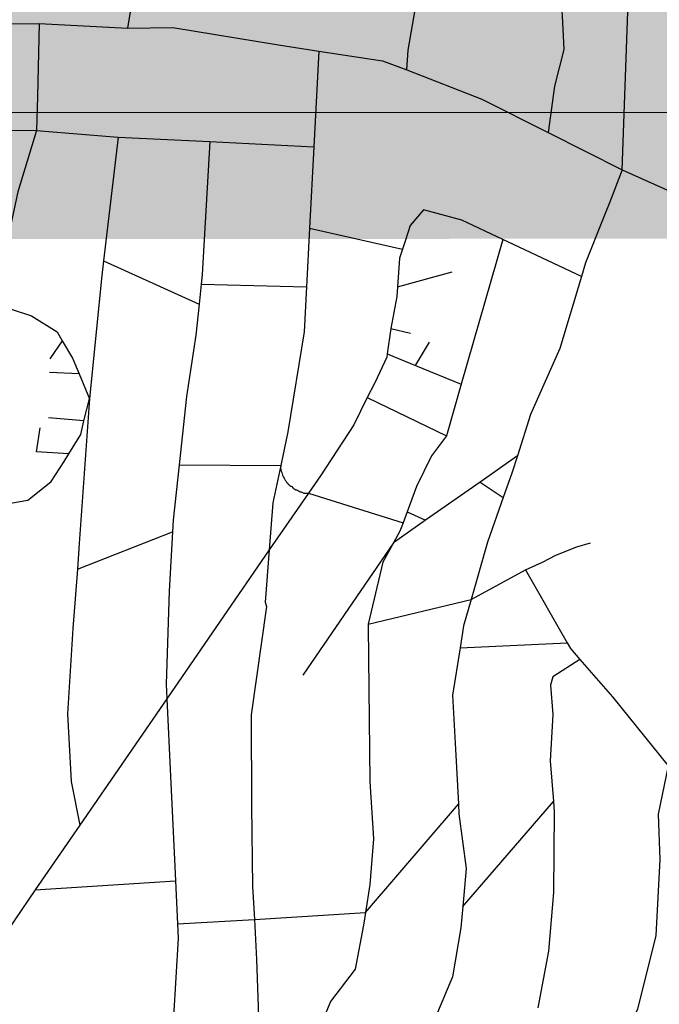
# Model space of a CAD drawing. Extents: x -29025 to -8025, y -2576 to 12274.
# Drawn here: x -12970 to -12836, y 8361 to 8567 of the extents above; entities that cross this region are included whole.
import ezdxf

# ---------------------------------------------------------------- set-up
doc = ezdxf.new("R2010")
doc.units = 0
doc.layers.get('0').update_dxf_attribs({"linetype": 'CONTINUOUS'})
doc.layers.add('AMBI_EIXOPROJETO', color=190, linetype='TRACKS')
doc.layers.add('AMBI_EIXORUAS', color=252, linetype='CONTINUOUS')
doc.linetypes.add('TRACKS', pattern='A,0.15,[130,ltypeshp.shx,S=0.25,R=0,X=0,Y=0],0.15', length=0.3)

msp = doc.modelspace()

# ---------------------------------------------------------------- hatches: boundary and pattern name
at = {"layer": 'AMBI_EIXOPROJETO'}
msp.add_hatch(color=53, dxfattribs=at).paths.add_polyline_path([(-14087.54, 8826.17), (-12550.75, 8826.43), (-12708.58, 8520.92), (-14245.38, 8520.65)])

# ---------------------------------------------------------------- linework, layer by layer
at = {"color": 1, "extrusion": (0.169808, -0.849214, 0.5), "elevation": -7592.7}
msp.add_lwpolyline([(-12055.59, 9618.25), (-10641.44, 9053.21), (-10819.01, 8608.8), (-12233.16, 9173.84)], close=True, dxfattribs=at)
at = {"layer": 'AMBI_EIXORUAS'}
for points, elevation in [([(-12856.75, 8590.11), (-12857.73, 8587.68), (-12856.92, 8580.26), (-12856.65, 8574.45), (-12856.13, 8567.57), (-12855.78, 8560.55), (-12857.75, 8552.85), (-12859.08, 8543.13)], 2378.7), ([(-12947, 8565), (-12946.48, 8568.38), (-12939.39, 8573.91), (-12934.67, 8576.61), (-12928.34, 8579.31), (-12923.12, 8582.01), (-12920.51, 8583.5)], 2336.85), ([(-12888.65, 8556.23), (-12888.37, 8560.41), (-12886.55, 8570.94), (-12886.14, 8574.59), (-12884.36, 8578.1), (-12883.73, 8580.66), (-12882.99, 8582.01)], 2354.13), ([(-12843.57, 8535.3), (-12842.39, 8568.38)], 2396.52), ([(-13004.51, 8565.68), (-12991.09, 8565.68), (-12965.59, 8565.95)], 2335.5), ([(-12965.59, 8565.95), (-12965.94, 8550.69), (-12966.13, 8543.54)], 2371.68), ([(-12965.59, 8565.95), (-12947, 8565)], 2337.12), ([(-12947, 8565), (-12937.58, 8565.14), (-12915.5, 8561.49), (-12907.08, 8560.14)], 2348.19), ([(-12907.08, 8560.14), (-12908.12, 8540.16)], 2380.05), ([(-12907.08, 8560.14), (-12893.72, 8558.12), (-12888.65, 8556.23)], 2354.4), ([(-12888.65, 8556.23), (-12872.93, 8550.15), (-12859.08, 8543.13)], 2378.97), ([(-13007.05, 8543.4), (-12980.65, 8543.67), (-12966.13, 8543.54)], 2371.95), ([(-12966.13, 8543.54), (-12970.04, 8530.71), (-12975.1, 8507.36)], 2434.32), ([(-12966.13, 8543.54), (-12949.03, 8542.19)], 2374.11), ([(-12949.03, 8542.19), (-12952.11, 8516.27)], 2419.2), ([(-12949.03, 8542.19), (-12929.86, 8541.24)], 2376.81), ([(-12859.08, 8543.13), (-12843.57, 8535.3)], 2396.79), ([(-12929.86, 8541.24), (-12931.47, 8513.43), (-12931.67, 8511.41)], 2431.35), ([(-12929.86, 8541.24), (-12908.12, 8540.16)], 2380.32), ([(-12908.12, 8540.16), (-12908.98, 8523.15)], 2409.75), ([(-12843.57, 8535.3), (-12846.24, 8528.42), (-12847.25, 8525.85), (-12851.26, 8515.86), (-12852.09, 8513.03)], 2435.94), ([(-12843.57, 8535.3), (-12820.06, 8524.77), (-12817.75, 8523.83)], 2417.85), ([(-12884.13, 8526.66), (-12885.15, 8526.93), (-12887.93, 8523.69), (-12888.9, 8520.59), (-12889.53, 8518.7)], 2421.36), ([(-12868.52, 8520.72), (-12877.16, 8524.77), (-12884.13, 8526.66)], 2418.66), ([(-12908.98, 8523.15), (-12909.62, 8510.87)], 2433.78), ([(-12908.98, 8523.15), (-12889.53, 8518.7)], 2421.63), ([(-12868.52, 8520.72), (-12877.25, 8490.48)], 2472.39), ([(-12852.09, 8513.03), (-12868.52, 8520.72)], 2436.21), ([(-12889.53, 8518.7), (-12890.18, 8516.81), (-12890.6, 8510.87)], 2436.75), ([(-12952.11, 8516.27), (-12952.53, 8512.62), (-12955.06, 8487.38)], 2471.04), ([(-12952.11, 8516.27), (-12932.08, 8507.22)], 2438.64), ([(-12890.6, 8510.87), (-12879.18, 8513.97)], 2436.48), ([(-12931.67, 8511.41), (-12932.08, 8507.22)], 2438.37), ([(-12931.67, 8511.41), (-12909.62, 8510.87)], 2434.05), ([(-12852.09, 8513.03), (-12856.64, 8497.91), (-12862.73, 8484.14), (-12865.51, 8475.5)], 2503.44), ([(-12909.62, 8510.87), (-12910.09, 8501.42), (-12913.56, 8480.49), (-12915.04, 8473.47)], 2501.55), ([(-12890.6, 8510.87), (-12890.76, 8508.84), (-12891.99, 8502.09)], 2452.41), ([(-12975.1, 8507.36), (-12967.16, 8504.79), (-12961.78, 8501.42), (-12960.74, 8499.53)], 2450.79), ([(-12932.08, 8507.22), (-12932.76, 8500.74), (-12934.75, 8487.92), (-12936.26, 8473.61)], 2497.5), ([(-12891.99, 8502.09), (-12892.75, 8496.83)], 2460.24), ([(-12891.99, 8502.09), (-12887.88, 8501.15)], 2454.03), ([(-12960.74, 8499.53), (-12963.37, 8495.75)], 2458.35), ([(-12960.74, 8499.53), (-12958.58, 8495.88), (-12957.22, 8492.64)], 2462.67), ([(-12886.79, 8494.4), (-12883.88, 8499.26)], 2466.45), ([(-12892.75, 8496.83), (-12892.84, 8496.15), (-12895.35, 8490.75), (-12896.93, 8487.65)], 2475.09), ([(-12892.75, 8496.83), (-12886.79, 8494.4)], 2466.72), ([(-12957.22, 8492.64), (-12963.44, 8492.91)], 2462.94), ([(-12957.22, 8492.64), (-12955.06, 8487.38)], 2471.31), ([(-12886.79, 8494.4), (-12877.25, 8490.48)], 2472.66), ([(-12877.25, 8490.48), (-12880.35, 8479.68)], 2489.94), ([(-12955.06, 8487.38), (-12957.2, 8457.14), (-12957.59, 8451.74)], 2534.49), ([(-12956.2, 8482.79), (-12955.06, 8487.38)], 2479.41), ([(-12896.93, 8487.65), (-12899.7, 8481.98), (-12906.72, 8471.31), (-12909.24, 8467.67)], 2510.19), ([(-12896.93, 8487.65), (-12880.35, 8479.68)], 2490.21), ([(-12956.2, 8482.79), (-12963.65, 8483.46)], 2479.68), ([(-12959.37, 8475.9), (-12956.87, 8479.95), (-12956.2, 8482.79)], 2489.4), ([(-12959.37, 8475.9), (-12966.16, 8476.31), (-12965.39, 8481.3)], 2489.67), ([(-12880.35, 8479.68), (-12883.49, 8475.5), (-12886.61, 8469.02), (-12888.6, 8463.75)], 2518.56), ([(-12977.33, 8464.56), (-12967.96, 8466.18), (-12966.64, 8467.26), (-12963.05, 8470.1), (-12960.38, 8474.28), (-12959.37, 8475.9)], 2509.11), ([(-12865.51, 8475.5), (-12873.32, 8469.96)], 2508.3), ([(-12865.51, 8475.5), (-12866.69, 8471.85), (-12868.49, 8466.72)], 2516.13), ([(-12936.26, 8473.61), (-12937.53, 8462), (-12937.66, 8459.57)], 2521.53), ([(-12936.26, 8473.61), (-12915.04, 8473.47)], 2501.82), ([(-12915.04, 8473.47), (-12916.67, 8465.64), (-12917.42, 8455.79)], 2530.17), ([(-12915.04, 8473.47), (-12915.07, 8472.93), (-12915.02, 8472.66), (-12914.98, 8472.53), (-12914.91, 8472.26), (-12914.83, 8471.99), (-12914.75, 8471.72), (-12914.65, 8471.45), (-12914.56, 8471.31), (-12914.45, 8471.04), (-12914.32, 8470.77), (-12914.23, 8470.64), (-12914.07, 8470.37), (-12913.94, 8470.23), (-12913.79, 8469.96), (-12913.63, 8469.83), (-12913.45, 8469.56), (-12913.28, 8469.42), (-12913.12, 8469.29), (-12912.91, 8469.15), (-12912.73, 8469.02), (-12912.52, 8468.75), (-12912.32, 8468.61), (-12912.1, 8468.48), (-12911.89, 8468.34), (-12911.66, 8468.34), (-12911.42, 8468.21), (-12911.18, 8468.07), (-12910.95, 8467.94), (-12910.72, 8467.94), (-12910.48, 8467.8), (-12910.21, 8467.67), (-12909.98, 8467.67), (-12909.72, 8467.67), (-12909.24, 8467.67)], 2510.46), ([(-12873.32, 8469.96), (-12884.72, 8462)], 2522.61), ([(-12873.32, 8469.96), (-12868.49, 8466.72)], 2516.4), ([(-12909.24, 8467.67), (-12917.42, 8455.79)], 2529.9), ([(-12909.24, 8467.67), (-12889.39, 8461.46)], 2523.42), ([(-12868.49, 8466.72), (-12871.77, 8457.41), (-12875.17, 8445.39)], 2551.5), ([(-12888.6, 8463.75), (-12889.39, 8461.46)], 2523.15), ([(-12888.6, 8463.75), (-12884.72, 8462)], 2522.88), ([(-12884.72, 8462), (-12891.42, 8457.27)], 2528.82), ([(-12957.59, 8451.74), (-12937.66, 8459.57)], 2534.22), ([(-12937.66, 8459.57), (-12938.37, 8447.15), (-12939.03, 8427.71), (-12938.85, 8424.6)], 2578.23), ([(-12889.39, 8461.46), (-12890.09, 8459.7), (-12891.42, 8457.27)], 2529.09), ([(-12917.42, 8455.79), (-12938.85, 8424.6)], 2577.96), ([(-12917.42, 8455.79), (-12918.26, 8444.85), (-12917.98, 8443.91), (-12921.19, 8421.23), (-12921.12, 8402.19), (-12920.92, 8385.32), (-12920.55, 8378.43)], 2658.69), ([(-12891.42, 8457.27), (-12910.37, 8429.6)], 2571.75), ([(-12891.42, 8457.27), (-12893.63, 8453.22), (-12896.7, 8440.26)], 2556.63), ([(-12863.78, 8451.6), (-12860.25, 8453.22), (-12857.44, 8454.71), (-12853.03, 8456.46), (-12850.23, 8457.27)], 2541.78), ([(-12957.59, 8451.74), (-12958.5, 8439.32), (-12959.62, 8421.5), (-12958.86, 8407.32), (-12957.06, 8398.14)], 2617.11), ([(-12875.17, 8445.39), (-12863.78, 8451.6)], 2551.23), ([(-12863.78, 8451.6), (-12855.1, 8436.35)], 2565.54), ([(-12896.7, 8440.26), (-12875.17, 8445.39)], 2556.36), ([(-12875.17, 8445.39), (-12876.75, 8439.86), (-12877.49, 8435.27)], 2565.27), ([(-12896.7, 8440.26), (-12896.71, 8439.72), (-12896.39, 8407.32), (-12895.58, 8395.31), (-12896.38, 8385.72), (-12897.27, 8379.92)], 2657.34), ([(-12877.49, 8435.27), (-12879.06, 8425.41), (-12878.45, 8414.07), (-12877.86, 8402.6)], 2616.03), ([(-12877.49, 8435.27), (-12855.1, 8436.35)], 2565.81), ([(-12855.1, 8436.35), (-12854.41, 8435.13), (-12852.43, 8432.84)], 2570.94), ([(-12852.43, 8432.84), (-12858.12, 8429.19), (-12858.56, 8427.44), (-12858.11, 8421.36), (-12858.62, 8411.64), (-12857.94, 8403.14)], 2616.57), ([(-12852.43, 8432.84), (-12845.61, 8425.01), (-12833.92, 8410.56)], 2603.88), ([(-12938.85, 8424.6), (-12957.06, 8398.14)], 2616.84), ([(-12938.85, 8424.6), (-12938.06, 8408.4), (-12937.21, 8389.5), (-12937.07, 8386.53)], 2643.03), ([(-12833.92, 8410.56), (-12836.06, 8400.44), (-12835.66, 8390.99), (-12836.53, 8375.06), (-12840.38, 8359.67), (-12841.18, 8357.91)], 2686.23), ([(-12897.27, 8379.92), (-12877.86, 8402.6)], 2657.07), ([(-12877.86, 8402.6), (-12877.77, 8400.57), (-12876.24, 8389.1), (-12876.95, 8381.13)], 2656.8), ([(-12876.95, 8381.13), (-12857.94, 8403.14)], 2656.53), ([(-12857.94, 8403.14), (-12857.78, 8400.98), (-12857.98, 8384.1), (-12858.97, 8371.82), (-12861.23, 8359.94)], 2680.56), ([(-12957.06, 8398.14), (-12966.42, 8384.64)], 2643.57), ([(-12966.42, 8384.64), (-12937.07, 8386.53)], 2643.3), ([(-12937.07, 8386.53), (-12936.62, 8377.49)], 2659.5), ([(-12966.42, 8384.64), (-12974.99, 8372.09)], 2663.82), ([(-12920.55, 8378.43), (-12897.27, 8379.92)], 2658.42), ([(-12897.27, 8379.92), (-12897.68, 8377.22), (-12899.48, 8368.04), (-12904.6, 8361.29), (-12906.91, 8355.62), (-12910.49, 8351.43), (-12919.2, 8345.76)], 2695.41), ([(-12876.95, 8381.13), (-12877.33, 8376.68), (-12879.05, 8366.42), (-12882.21, 8358.99)], 2680.83), ([(-12936.62, 8377.49), (-12936.47, 8374.52), (-12937.45, 8358.05), (-12940.57, 8343.06), (-12940.54, 8340.77), (-12948.89, 8338.88)], 2700.27), ([(-12936.62, 8377.49), (-12920.55, 8378.43)], 2659.23), ([(-12920.55, 8378.43), (-12920.08, 8370.06), (-12919.62, 8356.16), (-12919.2, 8345.76)], 2695.68)]:
    msp.add_lwpolyline(points, dxfattribs=dict(at, elevation=elevation))

doc.saveas('drawing.dxf')
